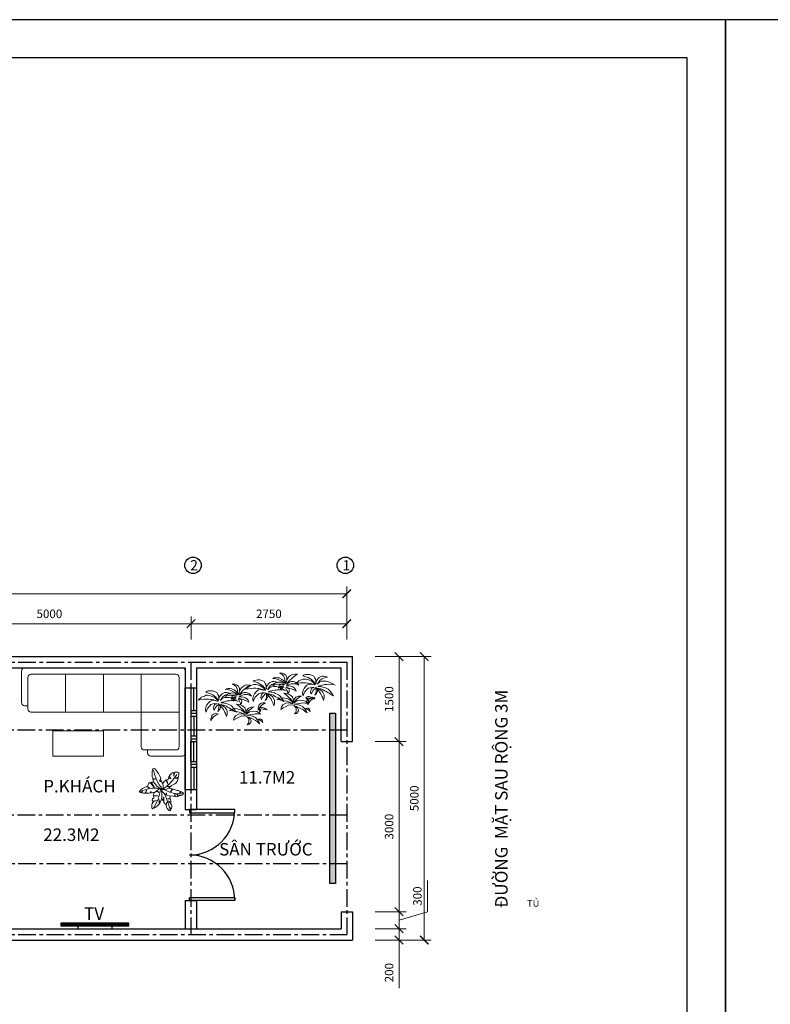
# Model space of a CAD drawing. Units: inches. Extents: x 30632 to 150917, y -73773 to 11277.
# Drawn here: x 98360 to 111612, y -62791 to -45423 of the extents above; entities that cross this region are included whole.
import ezdxf

# ---------------------------------------------------------------- set-up
doc = ezdxf.new("R2010")
doc.units = ezdxf.units.IN
doc.header["$MEASUREMENT"] = 0
doc.linetypes.add('CENTER', pattern=[2, 1.25, -0.25, 0.25, -0.25])
doc.layers.get('Defpoints').update_dxf_attribs({"color": 8})
for name, color, linetype in [('1', 1, 'Continuous'), ('130_Tuong', 4, 'Continuous'), ('255_Text', 255, 'Continuous'), ('41_Dim', 251, 'Continuous'), ('8_Tam', 8, 'CENTER'), ('A-Thiet bi', 144, 'Continuous')]:
    doc.layers.add(name, color=color, linetype=linetype)
for name, color, linetype, lineweight in [('10.CUA DI', 20, 'Continuous', 9), ('16.VATDUNG', 153, 'Continuous', 9), ('cua', 32, 'Continuous', 25)]:
    doc.layers.add(name, color=color, linetype=linetype, lineweight=lineweight)
doc.styles.add('ghi chu', font='arial.ttf', dxfattribs={"height": 220})
doc.dimstyles.get("Standard").update_dxf_attribs({"dimtxt": 3, "dimasz": 3, "dimexe": 2.5, "dimexo": 5, "dimgap": 2, "dimtad": 1, "dimdec": 0, "dimzin": 0, "dimdsep": 46, "dimtxsty": 'Standard', "dimblk": 'ARCHTICK', "dimcen": 3, "dimclrd": 256, "dimclre": 256, "dimclrt": 256, "dimadec": 0, "dimazin": 0, "dimtfac": 1, "dimtdec": 0, "dimtofl": 0, "dimtmove": 0, "dimatfit": 3, "dimfxl": 1, "dimtolj": 1, "dimtzin": 0, "dimlwd": 5, "dimlwe": 5, "dimarcsym": 0})

# ---------------------------------------------------------------- blocks, each defined once
blk = doc.blocks.new('_ArchTick')
at = {"color": 0, "linetype": 'ByBlock', "const_width": 0.15}
blk.add_lwpolyline([(-0.5, -0.5), (0.5, 0.5)], dxfattribs=at)
blk = doc.blocks.new('*D156')
at = {"layer": '41_Dim', "lineweight": 5, "ltscale": 250, "transparency": 16777216}
for p, q in [((104635, -56658), (105627, -56658)), ((105502, -56658), (105502, -61658)), ((104635, -61658), (105627, -61658))]:
    blk.add_line(p, q, dxfattribs=at)
at = {"layer": 'Defpoints', "color": 0, "ltscale": 250, "transparency": 16777216}
for p in [(104235, -56658), (104235, -61658), (105502, -61658)]:
    blk.add_point(p, dxfattribs=at)
at = {"layer": '41_Dim', "lineweight": 5, "ltscale": 250, "transparency": 16777216, "xscale": 150, "yscale": 150, "zscale": 150}
for p, rotation in [((105502, -56658), 90), ((105502, -61658), 270)]:
    blk.add_blockref('_ArchTick', p, dxfattribs=dict(at, rotation=rotation))
at = {"layer": '41_Dim', "ltscale": 250, "transparency": 16777216, "insert": (105327, -59158), "char_height": 150, "attachment_point": 5, "rotation": 90}
blk.add_mtext('\\A1;5000', dxfattribs=at)
blk = doc.blocks.new('*D159')
at = {"layer": '41_Dim', "lineweight": 5, "ltscale": 250, "transparency": 16777216}
for p, q in [((80835, -56258), (80835, -55424)), ((104135, -55549), (80835, -55549)), ((104135, -56358), (104135, -55424))]:
    blk.add_line(p, q, dxfattribs=at)
at = {"layer": 'Defpoints', "color": 0, "ltscale": 250, "transparency": 16777216}
for p in [(80835, -55549), (80835, -56658), (104135, -56758)]:
    blk.add_point(p, dxfattribs=at)
at = {"layer": '41_Dim', "lineweight": 5, "ltscale": 250, "transparency": 16777216, "xscale": 150, "yscale": 150, "zscale": 150, "rotation": 180}
blk.add_blockref('_ArchTick', (80835, -55549), dxfattribs=at)
at = {"layer": '41_Dim', "lineweight": 5, "ltscale": 250, "transparency": 16777216, "xscale": 150, "yscale": 150, "zscale": 150}
blk.add_blockref('_ArchTick', (104135, -55549), dxfattribs=at)
at = {"layer": '41_Dim', "ltscale": 250, "transparency": 16777216, "insert": (93700, -55374), "char_height": 150, "attachment_point": 5}
blk.add_mtext('\\A1;23300', dxfattribs=at)
blk = doc.blocks.new('A$C07C1658D')
at = {"layer": '16.VATDUNG'}
for p, q in [((-569, 1243), (321, 1243)), ((-569, 798), (-569, 1243)), ((321, 1243), (321, 798)), ((1712, 1243), (1156, 1243)), ((989, 1077), (989, -203)), ((1601, 1132), (1044, 1132)), ((1100, 1188), (1100, 1132)), ((1656, -147), (1656, 1077)), ((1768, -258), (1768, 1188)), ((321, 798), (-569, 798)), ((-1014, 353), (-1069, 353)), ((-1014, 409), (-1014, -147)), ((1656, 465), (-958, 465)), ((-346, -203), (-346, 465)), ((321, -203), (321, 465)), ((1656, 465), (989, 465)), ((-1125, 298), (-1125, -258)), ((-1069, -314), (989, -314)), ((-958, -203), (878, -203)), ((544, -203), (1601, -203)), ((544, -314), (1712, -314))]:
    blk.add_line(p, q, dxfattribs=at)
for centre, start, end in [((1156, 1188), 90, 180), ((1712, 1188), 0, 90), ((1044, 1077), 90, 180), ((1601, 1077), 0, 90), ((-1069, 298), 90, 180), ((-958, 409), 90, 180), ((-958, -147), 180, 270), ((1601, -147), 270, 0), ((-1069, -258), 180, 270), ((1712, -258), 270, 0)]:
    blk.add_arc(centre, 55.6, start, end, dxfattribs=at)
blk = doc.blocks.new('A$C519F63D4')
at = {"layer": '16.VATDUNG', "color": 114}
for p, q in [((-595, 441), (-457, 413)), ((-457, 413), (-588, 412)), ((-416, 574), (-385, 434)), ((-385, 434), (-386, 564)), ((5, 377), (93, 294)), ((149, 610), (86, 653)), ((96, 675), (149, 610)), ((265, 467), (166, 440)), ((166, 440), (259, 448)), ((248, 570), (183, 510)), ((183, 510), (262, 550)), ((-473, 255), (-357, 301)), ((-357, 301), (-443, 237)), ((-329, 157), (-173, 200)), ((-173, 200), (-320, 139)), ((-96, 184), (-95, 299)), ((-96, 184), (-74, 277)), ((93, 294), (-5, 346)), ((212, 152), (135, 152)), ((135, 152), (198, 124)), ((277, 51), (468, 53)), ((412, 20), (277, 51)), ((340, 187), (321, 285)), ((351, 291), (340, 187)), ((427, 225), (539, 330)), ((465, 314), (427, 225)), ((549, 133), (465, 166)), ((465, 166), (591, 137)), ((710, 310), (632, 242)), ((632, 242), (740, 290)), ((-383, -339), (-347, -233)), ((-295, -92), (-357, -51)), ((-347, -233), (-338, -332)), ((-295, -31), (-273, -22)), ((-294, -97), (-295, -31)), ((-273, -22), (-268, -83)), ((-268, -83), (-250, -9)), ((-245, -386), (-60, -275)), ((-60, -275), (-236, -438)), ((53, -187), (117, -119)), ((117, -119), (78, -218)), ((236, -150), (223, -316)), ((255, -312), (236, -150)), ((503, -89), (371, -105)), ((371, -105), (531, -111)), ((428, -329), (402, -206)), ((402, -206), (448, -322)), ((-93, -517), (-36, -452)), ((-36, -452), (-88, -543)), ((146, -576), (41, -550)), ((41, -550), (145, -605)), ((132, -378), (79, -404)), ((79, -404), (137, -411)), ((137, -713), (83, -695)), ((83, -695), (133, -743))]:
    blk.add_line(p, q, dxfattribs=at)
for centre, radius, start, end in [((-962, 639), 1130, 330.6725, 3.641), ((689, 387), 659, 146.019, 154.0763), ((120, 647), 111, 7.5431, 78.0474), ((-312, 493), 288, 161.2206, 190.4639), ((-312, 493), 288, 196.4071, 234.1871), ((-575, -239), 825, 78.825, 90.6697), ((-1550, -1108), 1923, 36.7035, 57.4695), ((-575, -239), 825, 67.6949, 76.7945), ((-429, 270), 304, 15.845, 56.6107), ((-48, 378), 91.7, 195.845, 230.5606), ((1614, -113), 1682, 164.075, 168.4284), ((1614, -113), 1682, 162.73, 163.0792), ((-1633, 897), 1718, 342.73, 347.6168), ((689, 387), 659, 156.2013, 167.6168), ((388, 647), 160, 174.7063, 208.789), ((949, 271), 712, 165.6239, 173.8497), ((147, 501), 123, 344.0084, 22.936), ((949, 271), 712, 164.0084, 164.1101), ((-985, 1269), 1607, 281.5143, 307.8151), ((-411, 353), 116, 233.2325, 237.5887), ((-411, 353), 116, 255.929, 267.091), ((-406, 183), 55.6, 24.2055, 101.4054), ((39, 382), 432, 204.2055, 211.5513), ((-497, 185), 540, 287.0409, 341.5638), ((39, 382), 432, 213.4357, 237.8387), ((-90, -307), 338, 71.7274, 118.1939), ((-322, 46), 339, 47.9514, 50.5606), ((-322, 46), 339, 354.6008, 42.9255), ((-103, 298), 347, 286.6838, 329.891), ((2171, -4789), 5268, 107.3413, 112.3058), ((-103, 298), 347, 335.1428, 8.1671), ((-300, 3853), 3622, 278.6352, 279.8665), ((239, 368), 389, 277.7731, 296.4251), ((-300, 3853), 3622, 280.3581, 282.1977), ((239, 368), 389, 305.9962, 321.846), ((-300, 3853), 3622, 283.398, 283.5483), ((601, 116), 223, 60.4468, 103.5483), ((518, 422), 294, 284.4707, 323.1477), ((727, 265), 32.6, 323.1477, 55.438), ((-677, -299), 48.9, 135.0207, 258.407), ((-99, -877), 867, 107.2231, 135.0207), ((-553, 339), 699, 259.5557, 284.077), ((-11, -374), 234, 157.0771, 182.7473), ((1148, -251), 1182, 173.2497, 205.5927), ((825, 425), 986, 210.5659, 218.4214), ((-110, -1387), 1327, 53.4555, 85.594), ((393, -5365), 5352, 91.6804, 93.9771), ((825, 425), 986, 220.6948, 225.7556), ((223, -307), 101, 159.0815, 190.5201), ((-1165, -564), 1311, 8.17, 10.5201), ((223, -194), 122, 225.7556, 269.9757), ((250, -474), 459, 57.0713, 91.6804), ((223, -194), 122, 285.2069, 289.7369), ((562, -1138), 882, 107.1013, 109.7369), ((308, -313), 18.4, 357.8128, 107.1013), ((358, -315), 32.2, 177.8128, 248.0461), ((374, -276), 74.9, 248.0461, 310.8614), ((450, -363), 40.5, 122.9882, 130.8614), ((450, -363), 40.5, 45.3238, 92.9093), ((559, -253), 114, 225.3238, 268.3174), ((250, -474), 459, 17.5149, 52.2403), ((684, -348), 12.2, 278.1257, 73.0687), ((-11, -374), 234, 195.99, 196.0589), ((-180, -423), 57.9, 196.0589, 237.7317), ((-33, -191), 332, 237.7317, 259.8031), ((289, -467), 385, 191.4146, 242.8877), ((-858, -558), 1004, 351.2018, 357.3602), ((-1165, -564), 1311, 1.7556, 6.7346), ((-858, -558), 1004, 358.99, 1.9297), ((578, 395), 762, 268.3174, 278.1257), ((-858, -558), 1004, 345.5239, 349.5865)]:
    blk.add_arc(centre, radius, start, end, dxfattribs=at)
blk = doc.blocks.new('*D160')
at = {"layer": '41_Dim', "lineweight": 5, "ltscale": 250, "transparency": 16777216}
for p, q in [((104635, -61458), (105182, -61458)), ((105057, -61458), (105057, -61658)), ((104635, -61658), (105182, -61658)), ((105057, -61658), (105057, -62508))]:
    blk.add_line(p, q, dxfattribs=at)
at = {"layer": 'Defpoints', "color": 0, "ltscale": 250, "transparency": 16777216}
for p in [(104235, -61458), (105057, -61458), (104235, -61658)]:
    blk.add_point(p, dxfattribs=at)
at = {"layer": '41_Dim', "lineweight": 5, "ltscale": 250, "transparency": 16777216, "xscale": 150, "yscale": 150, "zscale": 150}
for p, rotation in [((105057, -61458), 90), ((105057, -61658), 270)]:
    blk.add_blockref('_ArchTick', p, dxfattribs=dict(at, rotation=rotation))
at = {"layer": '41_Dim', "ltscale": 250, "transparency": 16777216, "insert": (104882, -62233), "char_height": 150, "attachment_point": 5, "rotation": 90}
blk.add_mtext('\\A1;200', dxfattribs=at)
blk = doc.blocks.new('*D167')
at = {"layer": '41_Dim', "lineweight": 5, "ltscale": 250, "transparency": 16777216}
for p, q in [((105557, -61158), (105557, -60608)), ((104635, -61158), (105182, -61158)), ((105057, -61458), (105057, -61158)), ((105057, -61308), (105557, -61158)), ((104635, -61458), (105182, -61458))]:
    blk.add_line(p, q, dxfattribs=at)
at = {"layer": 'Defpoints', "color": 0, "ltscale": 250, "transparency": 16777216}
for p in [(104235, -61158), (105057, -61158), (104235, -61458)]:
    blk.add_point(p, dxfattribs=at)
at = {"layer": '41_Dim', "lineweight": 5, "ltscale": 250, "transparency": 16777216, "xscale": 150, "yscale": 150, "zscale": 150}
for p, rotation in [((105057, -61158), 90), ((105057, -61458), 270)]:
    blk.add_blockref('_ArchTick', p, dxfattribs=dict(at, rotation=rotation))
at = {"layer": '41_Dim', "ltscale": 250, "transparency": 16777216, "insert": (105382, -60883), "char_height": 150, "attachment_point": 5, "rotation": 90}
blk.add_mtext('\\A1;300', dxfattribs=at)
blk = doc.blocks.new('*D168')
at = {"layer": '41_Dim', "lineweight": 5, "ltscale": 250, "transparency": 16777216}
for p, q in [((104635, -58158), (105182, -58158)), ((105057, -61158), (105057, -58158)), ((104635, -61158), (105182, -61158))]:
    blk.add_line(p, q, dxfattribs=at)
at = {"layer": 'Defpoints', "color": 0, "ltscale": 250, "transparency": 16777216}
for p in [(104235, -58158), (105057, -58158), (104235, -61158)]:
    blk.add_point(p, dxfattribs=at)
at = {"layer": '41_Dim', "lineweight": 5, "ltscale": 250, "transparency": 16777216, "xscale": 150, "yscale": 150, "zscale": 150}
for p, rotation in [((105057, -58158), 90), ((105057, -61158), 270)]:
    blk.add_blockref('_ArchTick', p, dxfattribs=dict(at, rotation=rotation))
at = {"layer": '41_Dim', "ltscale": 250, "transparency": 16777216, "insert": (104882, -59658), "char_height": 150, "attachment_point": 5, "rotation": 90}
blk.add_mtext('\\A1;3000', dxfattribs=at)
blk = doc.blocks.new('*D169')
at = {"layer": '41_Dim', "lineweight": 5, "ltscale": 250, "transparency": 16777216}
for p, q in [((104635, -56658), (105182, -56658)), ((105057, -58158), (105057, -56658)), ((104635, -58158), (105182, -58158))]:
    blk.add_line(p, q, dxfattribs=at)
at = {"layer": 'Defpoints', "color": 0, "ltscale": 250, "transparency": 16777216}
for p in [(104235, -56658), (105057, -56658), (104235, -58158)]:
    blk.add_point(p, dxfattribs=at)
at = {"layer": '41_Dim', "lineweight": 5, "ltscale": 250, "transparency": 16777216, "xscale": 150, "yscale": 150, "zscale": 150}
for p, rotation in [((105057, -56658), 90), ((105057, -58158), 270)]:
    blk.add_blockref('_ArchTick', p, dxfattribs=dict(at, rotation=rotation))
at = {"layer": '41_Dim', "ltscale": 250, "transparency": 16777216, "insert": (104882, -57408), "char_height": 150, "attachment_point": 5, "rotation": 90}
blk.add_mtext('\\A1;1500', dxfattribs=at)
blk = doc.blocks.new('*D170')
at = {"layer": '41_Dim', "lineweight": 5, "ltscale": 250, "transparency": 16777216}
for p, q in [((96384, -56358), (96384, -55953)), ((96384, -56078), (101385, -56078)), ((101385, -56358), (101385, -55953))]:
    blk.add_line(p, q, dxfattribs=at)
at = {"layer": 'Defpoints', "color": 0, "ltscale": 250, "transparency": 16777216}
for p in [(101385, -56078), (96384, -56758), (101385, -56758)]:
    blk.add_point(p, dxfattribs=at)
at = {"layer": '41_Dim', "lineweight": 5, "ltscale": 250, "transparency": 16777216, "xscale": 150, "yscale": 150, "zscale": 150, "rotation": 180}
blk.add_blockref('_ArchTick', (96384, -56078), dxfattribs=at)
at = {"layer": '41_Dim', "lineweight": 5, "ltscale": 250, "transparency": 16777216, "xscale": 150, "yscale": 150, "zscale": 150}
blk.add_blockref('_ArchTick', (101385, -56078), dxfattribs=at)
at = {"layer": '41_Dim', "ltscale": 250, "transparency": 16777216, "insert": (98885, -55903), "char_height": 150, "attachment_point": 5}
blk.add_mtext('\\A1;5000', dxfattribs=at)
blk = doc.blocks.new('*D171')
at = {"layer": '41_Dim', "lineweight": 5, "ltscale": 250, "transparency": 16777216}
for p, q in [((101385, -56358), (101385, -55953)), ((101385, -56078), (104135, -56078)), ((104135, -56358), (104135, -55953))]:
    blk.add_line(p, q, dxfattribs=at)
at = {"layer": 'Defpoints', "color": 0, "ltscale": 250, "transparency": 16777216}
for p in [(104135, -56078), (101385, -56758), (104135, -56758)]:
    blk.add_point(p, dxfattribs=at)
at = {"layer": '41_Dim', "lineweight": 5, "ltscale": 250, "transparency": 16777216, "xscale": 150, "yscale": 150, "zscale": 150, "rotation": 180}
blk.add_blockref('_ArchTick', (101385, -56078), dxfattribs=at)
at = {"layer": '41_Dim', "lineweight": 5, "ltscale": 250, "transparency": 16777216, "xscale": 150, "yscale": 150, "zscale": 150}
blk.add_blockref('_ArchTick', (104135, -56078), dxfattribs=at)
at = {"layer": '41_Dim', "ltscale": 250, "transparency": 16777216, "insert": (102760, -55903), "char_height": 150, "attachment_point": 5}
blk.add_mtext('\\A1;2750', dxfattribs=at)

msp = doc.modelspace()

# ---------------------------------------------------------------- hatches: boundary and pattern name
at = {"layer": '10.CUA DI', "ltscale": 250}
h = msp.add_hatch(dxfattribs=at)
h.set_pattern_fill('ANSI31', color=256)
h.set_pattern_definition([(45, (40105, -56700), (-0.08838834765, 0.08838834765), [])])
h.paths.add_polyline_path([(103934.6, -57657.9), (103834.6, -57657.9), (103834.6, -60657.9), (103934.6, -60657.9)])
at = {"layer": 'A-Thiet bi', "ltscale": 250}
h = msp.add_hatch(dxfattribs=at)
h.set_pattern_fill('ANSI31', color=256)
h.set_pattern_definition([(45, (40998.43517, -56700), (-0.08838834765, 0.08838834765), [])])
h.paths.add_polyline_path([(99084.7, -61357.9), (99084.7, -61407.9), (100284.7, -61407.9), (100284.7, -61357.9)])

# ---------------------------------------------------------------- linework, layer by layer
at = {"layer": '1'}
for points in [[(103834.6, -57657.9), (103934.6, -57657.9), (103934.6, -60657.9), (103834.6, -60657.9)], [(102159.6, -59357.9), (101359.6, -59357.9), (101359.6, -59411.3), (102159.6, -59411.3)], [(102159.6, -60957.9), (101359.6, -60957.9), (101359.6, -60904.6), (102159.6, -60904.6)]]:
    msp.add_lwpolyline(points, close=True, dxfattribs=at)
for centre, start, end in [((101359.6, -59357.9), 270, 0), ((101359.6, -60957.9), 0, 90)]:
    msp.add_arc(centre, 800, start, end, dxfattribs=at)
at = {"layer": '130_Tuong', "ltscale": 250}
for p, q in [((89634.6, -56657.9), (104234.6, -56657.9)), ((104234.6, -58157.9), (104234.6, -56657.9)), ((97094.6, -56857.9), (101284.6, -56857.9)), ((101484.6, -56857.9), (104034.6, -56857.9)), ((104034.6, -58157.9), (104034.6, -56857.9)), ((104034.6, -58157.9), (104234.6, -58157.9)), ((101284.6, -59357.9), (101484.6, -59357.9)), ((101284.6, -60957.9), (101484.6, -60957.9)), ((104034.6, -61157.9), (104034.6, -61457.9)), ((104034.6, -61157.9), (104234.6, -61157.9)), ((104234.6, -61157.9), (104234.6, -61457.9)), ((92284.6, -61457.9), (104034.6, -61457.9)), ((104234.6, -61457.9), (104234.6, -61657.9)), ((80734.6, -61657.9), (104234.6, -61657.9))]:
    msp.add_line(p, q, dxfattribs=at)
at = {"layer": '130_Tuong'}
for p, q in [((101284.6, -56857.9), (101284.6, -59357.9)), ((101484.6, -56857.9), (101484.6, -59357.9)), ((101284.6, -60957.9), (101284.6, -61457.9)), ((101484.6, -60957.9), (101484.6, -61457.9))]:
    msp.add_line(p, q, dxfattribs=at)
at = {"layer": '16.VATDUNG', "color": 114}
for points in [[(103051, -57210.6), (103064.8, -57231.6), (103079.1, -57255), (103092.9, -57286.5), (103093.1, -57313.3), (103114.2, -57285.5), (103120.9, -57251.7), (103109.9, -57229.4), (103085.8, -57217.8), (103062.5, -57200.6), (103082.4, -57203.8), (103124.2, -57217.9), (103161.1, -57229.3), (103199.8, -57245.8), (103239.5, -57269.7), (103230.9, -57236.5), (103208, -57211.3), (103181.9, -57192), (103147.4, -57180.4), (103110.1, -57173.6), (103081.5, -57175.6), (103065.1, -57175.8), (103076.6, -57169.3), (103100.7, -57156.5), (103129.7, -57146.5), (103158.4, -57137.5), (103184.5, -57135.9), (103218, -57136.8), (103246.9, -57144.2), (103287, -57163.6), (103269.6, -57139.1), (103239.4, -57114.9), (103196.9, -57099.4), (103157.8, -57097.8), (103124.6, -57109.9), (103095.2, -57127.9), (103074.2, -57148.7), (103090.4, -57118.1), (103109.7, -57092), (103137, -57066.3), (103162.6, -57042.4), (103198.6, -57011.5), (103228, -56990), (103264.7, -56967.5), (103216.2, -56966.3), (103179.2, -56972.4), (103139, -56991.4), (103113.8, -57017.8), (103094.2, -57041.4), (103080.8, -57070.6), (103066.4, -57103), (103056.8, -57138.1), (103063.2, -57126.3), (103071.3, -57102.3), (103078, -57065), (103076.1, -57029.5), (103057.4, -56988.2), (103021.9, -56962.3), (102994.1, -56951.7), (102965.5, -56946.7), (102947.3, -56952.2), (102970.7, -56958.9), (102992.6, -56973.3), (103018.7, -56996.1), (103028.3, -57022.6), (103041.8, -57058.6), (103044.4, -57095.6), (103056.2, -57126.3), (103049.1, -57140.2), (103040.9, -57109.5), (103016.6, -57081.5), (102981.8, -57053.4), (102939, -57035.5), (102909, -57031.2), (102877.6, -57027.5), (102850, -57033.3), (102831.8, -57045.8), (102843.7, -57041.7), (102869.1, -57045.6), (102923.5, -57064), (102969.1, -57087.6), (103020.6, -57114.3), (103032.1, -57132.1), (103006.7, -57117.7), (102963.8, -57106.7), (102921.2, -57108.6), (102877.2, -57121.7), (102849.6, -57141.4), (102831.3, -57171.3), (102857.9, -57158.2), (102897, -57149.3), (102935.7, -57144.9), (102964.7, -57145.4), (102996.8, -57150.4), (103035.9, -57148.5), (103007.3, -57143.5), (102971.7, -57145.4), (102948.6, -57162.1), (102937.7, -57191), (102930.2, -57216.4), (102944.9, -57200.4), (102972.2, -57181.7), (103010.3, -57172.5), (103020.4, -57177), (103006.4, -57180.5), (102970.2, -57202.4), (102960.2, -57224.2), (102973.4, -57250.7), (102978.7, -57228.1), (103001.1, -57206.6), (103021, -57192.4), (103021, -57192.4)], [(102214.9, -57402.3), (102228.8, -57423.3), (102243, -57446.7), (102256.8, -57478.1), (102257.1, -57505), (102278.1, -57477.2), (102284.9, -57443.4), (102273.8, -57421), (102249.8, -57409.4), (102226.5, -57392.2), (102246.3, -57395.5), (102288.1, -57409.6), (102325.1, -57420.9), (102363.7, -57437.5), (102403.4, -57461.4), (102394.8, -57428.2), (102371.9, -57403), (102345.8, -57383.7), (102311.3, -57372), (102274, -57365.3), (102245.4, -57367.2), (102229, -57367.5), (102240.5, -57360.9), (102264.7, -57348.1), (102293.6, -57338.2), (102322.3, -57329.2), (102348.5, -57327.6), (102381.9, -57328.4), (102410.9, -57335.9), (102450.9, -57355.2), (102433.6, -57330.7), (102403.3, -57306.6), (102360.8, -57291), (102321.7, -57289.5), (102288.6, -57301.5), (102259.2, -57319.5), (102238.2, -57340.3), (102254.3, -57309.7), (102273.6, -57283.7), (102300.9, -57258), (102326.5, -57234.1), (102362.5, -57203.2), (102391.9, -57181.7), (102428.7, -57159.2), (102380.2, -57157.9), (102343.2, -57164), (102303, -57183), (102277.7, -57209.4), (102258.1, -57233.1), (102244.7, -57262.3), (102230.3, -57294.6), (102220.8, -57329.8), (102227.1, -57318), (102235.2, -57294), (102242, -57256.7), (102240, -57221.1), (102221.3, -57179.9), (102185.9, -57153.9), (102158, -57143.4), (102129.4, -57138.4), (102111.2, -57143.9), (102134.6, -57150.6), (102156.5, -57165), (102182.6, -57187.8), (102192.3, -57214.3), (102205.7, -57250.3), (102208.4, -57287.2), (102220.1, -57318), (102213.1, -57331.9), (102204.8, -57301.2), (102180.5, -57273.2), (102145.7, -57245.1), (102102.9, -57227.1), (102072.9, -57222.8), (102041.5, -57219.2), (102013.9, -57225), (101995.7, -57237.5), (102007.6, -57233.4), (102033.1, -57237.3), (102087.4, -57255.7), (102133, -57279.2), (102184.6, -57305.9), (102196, -57323.8), (102170.6, -57309.4), (102127.7, -57298.4), (102085.2, -57300.3), (102041.2, -57313.3), (102013.5, -57333.1), (101995.3, -57363), (102021.8, -57349.9), (102060.9, -57341), (102099.7, -57336.6), (102128.6, -57337.1), (102160.7, -57342.1), (102199.8, -57340.2), (102171.2, -57335.2), (102135.6, -57337.1), (102112.5, -57353.7), (102101.6, -57382.6), (102094.2, -57408.1), (102108.9, -57392.1), (102136.2, -57373.4), (102174.2, -57364.1), (102184.3, -57368.7), (102170.4, -57372.1), (102134.1, -57394.1), (102124.1, -57415.9), (102137.3, -57442.4), (102142.6, -57419.8), (102165, -57398.3), (102185, -57384), (102185, -57384)], [(102706.3, -57309.2), (102715.7, -57330.1), (102714.8, -57348.9), (102714.7, -57373.5), (102708.9, -57394.7), (102699.7, -57421.7), (102695.6, -57434), (102707.1, -57420.1), (102722.7, -57402.2), (102731.8, -57391.6), (102740.5, -57365.8), (102742.2, -57348.6), (102736.9, -57331.8), (102723.1, -57316.2), (102702.7, -57295.7), (102738.6, -57331), (102750.4, -57348.7), (102767.9, -57365.5), (102778.5, -57378.7), (102795.2, -57398), (102807.8, -57425.4), (102818.4, -57450.9), (102830.6, -57471.4), (102835.8, -57488.2), (102842.3, -57505.4), (102846.3, -57525.9), (102853, -57506.3), (102860.5, -57476), (102860.6, -57451.5), (102856.5, -57431), (102848.5, -57402.3), (102832.6, -57380.5), (102821.2, -57361.7), (102795, -57346), (102768.9, -57330.3), (102737, -57319.6), (102726.4, -57314.6), (102751.3, -57313.5), (102779.2, -57320.2), (102802.1, -57325.2), (102839.3, -57340.5), (102871.1, -57359.4), (102892.8, -57372.2), (102921, -57385.8), (102947.1, -57401.5), (102972.1, -57416.8), (102995.3, -57432.8), (103021.5, -57448.5), (103009.3, -57428), (102997.5, -57406.2), (102983.2, -57387.7), (102968.2, -57367.6), (102945.3, -57346.3), (102928.6, -57331), (102904.1, -57318.7), (102879.1, -57307.5), (102857, -57300), (102834.5, -57293.8), (102813.3, -57288), (102794, -57284.2), (102772.4, -57279.6), (102760.1, -57279.6), (102746.2, -57280.3), (102772.8, -57270.2), (102809.3, -57263.4), (102829.4, -57256.5), (102863.4, -57248.9), (102883, -57247.4), (102907.2, -57244.6), (102931.4, -57241.8), (102963.7, -57243.2), (102991.6, -57241.7), (103022.3, -57248), (103052.1, -57256.7), (103001.9, -57227.4), (102957.7, -57208.4), (102922.6, -57195.2), (102892.3, -57187.7), (102852.2, -57185), (102812.4, -57189.4), (102784.5, -57199.1), (102763.2, -57213.7), (102751.3, -57228.8), (102741.4, -57241.8), (102748.4, -57221), (102763.3, -57197.3), (102784.2, -57175.7), (102812.6, -57152.5), (102837.2, -57140.4), (102866.3, -57127), (102895, -57118.9), (102915.5, -57114.9), (102884.4, -57105.8), (102847.2, -57098.7), (102818.1, -57099.8), (102793.1, -57109.1), (102770.5, -57123.3), (102751.6, -57138.8), (102737.2, -57161.2), (102726.1, -57177.9), (102719.9, -57192.2), (102714.1, -57209.4), (102714.8, -57231.5), (102714.1, -57193), (102711.8, -57163.5), (102696.4, -57132.4), (102676, -57099.6), (102635.5, -57081.8), (102598.3, -57070.6), (102567.2, -57069.6), (102532.4, -57071.5), (102508.2, -57078.4), (102488.9, -57086.9), (102484.4, -57092.2), (102520, -57104.2), (102573.2, -57120.8), (102605.4, -57142.6), (102632.4, -57159.9), (102656.9, -57180.5), (102673.2, -57196.9), (102689.9, -57216.2), (102698.4, -57235.5), (102698.8, -57250.6), (102676.8, -57222.7), (102653.9, -57201.3), (102628.6, -57183.2), (102601.6, -57170), (102562.4, -57156.8), (102537.4, -57149.7), (102515.7, -57149.2), (102487.1, -57149.1), (102459.6, -57161.6), (102436.6, -57168.9), (102408.7, -57182.7), (102385.7, -57202.2), (102363.5, -57219.3), (102352, -57233.2), (102394.6, -57224.4), (102445.8, -57218.4), (102487.2, -57217.4), (102528.6, -57216.3), (102566.6, -57221), (102584.6, -57220.3), (102624.7, -57231.1), (102654.6, -57239.8), (102680.3, -57252.6), (102661.5, -57247.6), (102634.9, -57237.3), (102607.1, -57238.8), (102578.4, -57246.8), (102553.4, -57260.2), (102530.8, -57282.6), (102503.2, -57315.7), (102489.1, -57349.2), (102481.3, -57372.5), (102477.1, -57397), (102478.6, -57420.7), (102485.9, -57447.8), (102495.9, -57414.3), (102519.8, -57375.9), (102549, -57342.1), (102573.6, -57313.5), (102613, -57302.2), (102638.8, -57294.6), (102683, -57297.2), (102653.1, -57300.8), (102635.9, -57319.5), (102623.5, -57348.1), (102620.1, -57378.4), (102623.2, -57401.3), (102631.8, -57416.5), (102635.5, -57401.4), (102643.8, -57380.9), (102657.8, -57359.7), (102675.1, -57336.9), (102690.7, -57323), (102705.9, -57314.5)], [(103583.5, -57213.4), (103592.8, -57234.3), (103591.9, -57253.1), (103591.9, -57277.6), (103586, -57298.9), (103576.9, -57325.9), (103572.8, -57338.1), (103584.3, -57324.3), (103599.9, -57306.3), (103609, -57295.7), (103617.7, -57270), (103619.4, -57252.8), (103614.1, -57236), (103600.3, -57220.4), (103579.9, -57199.8), (103615.8, -57235.2), (103627.6, -57252.8), (103645.1, -57269.7), (103655.7, -57282.8), (103672.4, -57302.1), (103685, -57329.6), (103695.6, -57355), (103707.8, -57375.5), (103713, -57392.3), (103719.5, -57409.6), (103723.5, -57430), (103730.2, -57410.4), (103737.6, -57380.2), (103737.7, -57355.6), (103733.7, -57335.1), (103725.6, -57306.5), (103709.8, -57284.7), (103698.4, -57265.8), (103672.2, -57250.2), (103646.1, -57234.5), (103614.2, -57223.7), (103603.5, -57218.8), (103628.5, -57217.7), (103656.3, -57224.3), (103679.3, -57229.3), (103716.5, -57244.6), (103748.3, -57263.6), (103770, -57276.4), (103798.2, -57290), (103824.3, -57305.7), (103849.2, -57320.9), (103872.5, -57337), (103898.7, -57352.6), (103886.5, -57332.1), (103874.7, -57310.4), (103860.4, -57291.9), (103845.3, -57271.8), (103822.5, -57250.4), (103805.8, -57235.2), (103781.2, -57222.8), (103756.3, -57211.7), (103734.2, -57204.2), (103711.7, -57198), (103690.5, -57192.1), (103671.2, -57188.4), (103649.5, -57183.8), (103637.3, -57183.7), (103623.3, -57184.5), (103650, -57174.4), (103686.5, -57167.6), (103706.5, -57160.7), (103740.6, -57153.1), (103760.2, -57151.5), (103784.4, -57148.8), (103808.6, -57146), (103840.9, -57147.4), (103868.8, -57145.9), (103899.4, -57152.1), (103929.3, -57160.9), (103879.1, -57131.6), (103834.9, -57112.6), (103799.7, -57099.3), (103769.5, -57091.8), (103729.3, -57089.2), (103689.6, -57093.5), (103661.7, -57103.2), (103640.4, -57117.9), (103628.4, -57132.9), (103618.6, -57146), (103625.6, -57125.2), (103640.4, -57101.5), (103661.4, -57079.9), (103689.8, -57056.7), (103714.4, -57044.5), (103743.5, -57031.2), (103772.2, -57023.1), (103792.7, -57019.1), (103761.6, -57010), (103724.4, -57002.8), (103695.3, -57003.9), (103670.3, -57013.2), (103647.7, -57027.5), (103628.8, -57042.9), (103614.4, -57065.4), (103603.3, -57082.1), (103597.1, -57096.4), (103591.3, -57113.6), (103592, -57135.7), (103591.3, -57097.2), (103589, -57067.7), (103573.5, -57036.5), (103553.2, -57003.7), (103512.7, -56985.9), (103475.5, -56974.7), (103444.4, -56973.8), (103409.6, -56975.7), (103385.4, -56982.5), (103366.1, -56991), (103361.6, -56996.3), (103397.2, -57008.4), (103450.3, -57025), (103482.6, -57046.8), (103509.6, -57064.1), (103534, -57084.7), (103550.4, -57101.1), (103567.1, -57120.4), (103575.6, -57139.7), (103576, -57154.8), (103553.9, -57126.9), (103531.1, -57105.5), (103505.8, -57087.4), (103478.8, -57074.2), (103439.5, -57060.9), (103414.6, -57053.9), (103392.9, -57053.4), (103364.2, -57053.2), (103336.8, -57065.8), (103313.8, -57073.1), (103285.9, -57086.8), (103262.9, -57106.4), (103240.7, -57123.5), (103229.2, -57137.3), (103271.8, -57128.5), (103323, -57122.6), (103364.4, -57121.6), (103405.7, -57120.5), (103443.8, -57125.2), (103461.8, -57124.4), (103501.9, -57135.3), (103531.8, -57144), (103557.5, -57156.8), (103538.7, -57151.8), (103512.1, -57141.4), (103484.3, -57143), (103455.6, -57151), (103430.5, -57164.4), (103407.9, -57186.8), (103380.4, -57219.8), (103366.3, -57253.3), (103358.5, -57276.6), (103354.3, -57301.2), (103355.8, -57324.9), (103363.1, -57351.9), (103373, -57318.4), (103396.9, -57280.1), (103426.1, -57246.2), (103450.8, -57217.7), (103490.2, -57206.4), (103516, -57198.7), (103560.2, -57201.4), (103530.3, -57204.9), (103513, -57223.7), (103500.6, -57252.3), (103497.2, -57282.5), (103500.4, -57305.5), (103509, -57320.7), (103512.7, -57305.5), (103521, -57285.1), (103535, -57263.9), (103552.3, -57241.1), (103567.9, -57227.2), (103583.1, -57218.7)], [(101870.3, -57500.9), (101879.6, -57521.8), (101878.7, -57540.6), (101878.6, -57565.1), (101872.8, -57586.4), (101863.7, -57613.4), (101859.5, -57625.6), (101871.1, -57611.8), (101886.7, -57593.8), (101895.7, -57583.2), (101904.4, -57557.5), (101906.1, -57540.3), (101900.9, -57523.5), (101887, -57507.9), (101866.6, -57487.3), (101902.5, -57522.7), (101914.3, -57540.3), (101931.9, -57557.2), (101942.5, -57570.3), (101959.2, -57589.6), (101971.8, -57617.1), (101982.3, -57642.5), (101994.5, -57663), (101999.8, -57679.8), (102006.3, -57697.1), (102010.3, -57717.5), (102016.9, -57697.9), (102024.4, -57667.7), (102024.5, -57643.1), (102020.5, -57622.6), (102012.4, -57594), (101996.5, -57572.2), (101985.1, -57553.3), (101959, -57537.7), (101932.8, -57522), (101900.9, -57511.2), (101890.3, -57506.3), (101915.3, -57505.2), (101943.1, -57511.8), (101966, -57516.8), (102003.2, -57532.1), (102035.1, -57551.1), (102056.7, -57563.9), (102084.9, -57577.5), (102111.1, -57593.2), (102136, -57608.4), (102159.3, -57624.5), (102185.4, -57640.1), (102173.2, -57619.6), (102161.4, -57597.9), (102147.2, -57579.4), (102132.1, -57559.3), (102109.2, -57537.9), (102092.5, -57522.7), (102068, -57510.3), (102043.1, -57499.2), (102021, -57491.7), (101998.5, -57485.5), (101977.2, -57479.6), (101958, -57475.9), (101936.3, -57471.3), (101924, -57471.2), (101910.1, -57472), (101936.7, -57461.9), (101973.2, -57455.1), (101993.3, -57448.2), (102027.3, -57440.6), (102047, -57439), (102071.1, -57436.3), (102095.3, -57433.5), (102127.7, -57434.9), (102155.5, -57433.4), (102186.2, -57439.6), (102216.1, -57448.4), (102165.8, -57419.1), (102121.7, -57400.1), (102086.5, -57386.8), (102056.2, -57379.3), (102016.1, -57376.7), (101976.4, -57381), (101948.5, -57390.7), (101927.1, -57405.4), (101915.2, -57420.4), (101905.3, -57433.5), (101912.4, -57412.7), (101927.2, -57389), (101948.2, -57367.4), (101976.5, -57344.2), (102001.1, -57332), (102030.2, -57318.7), (102058.9, -57310.6), (102079.4, -57306.6), (102048.3, -57297.5), (102011.1, -57290.3), (101982, -57291.4), (101957, -57300.7), (101934.4, -57315), (101915.5, -57330.4), (101901.1, -57352.9), (101890, -57369.6), (101883.8, -57383.9), (101878, -57401.1), (101878.7, -57423.2), (101878.1, -57384.7), (101875.7, -57355.2), (101860.3, -57324), (101839.9, -57291.2), (101799.5, -57273.4), (101762.3, -57262.2), (101731.1, -57261.3), (101696.3, -57263.2), (101672.1, -57270), (101652.9, -57278.5), (101648.3, -57283.8), (101683.9, -57295.9), (101737.1, -57312.5), (101769.3, -57334.3), (101796.3, -57351.6), (101820.8, -57372.2), (101837.1, -57388.6), (101853.8, -57407.9), (101862.3, -57427.2), (101862.7, -57442.3), (101840.7, -57414.4), (101817.8, -57393), (101792.5, -57374.9), (101765.6, -57361.7), (101726.3, -57348.4), (101701.3, -57341.4), (101679.6, -57340.9), (101651, -57340.7), (101623.5, -57353.3), (101600.5, -57360.6), (101572.6, -57374.3), (101549.6, -57393.9), (101527.5, -57411), (101515.9, -57424.8), (101558.6, -57416), (101609.8, -57410.1), (101651.1, -57409.1), (101692.5, -57408), (101730.6, -57412.7), (101748.6, -57411.9), (101788.7, -57422.8), (101818.5, -57431.5), (101844.3, -57444.3), (101825.4, -57439.3), (101798.9, -57428.9), (101771, -57430.5), (101742.3, -57438.5), (101717.3, -57451.9), (101694.7, -57474.3), (101667.1, -57507.3), (101653.1, -57540.8), (101645.2, -57564.1), (101641, -57588.7), (101642.6, -57612.4), (101649.8, -57639.4), (101659.8, -57605.9), (101683.7, -57567.6), (101712.9, -57533.7), (101737.6, -57505.2), (101776.9, -57493.9), (101802.7, -57486.2), (101847, -57488.9), (101817.1, -57492.4), (101799.8, -57511.2), (101787.4, -57539.8), (101784, -57570), (101787.2, -57593), (101795.7, -57608.2), (101799.5, -57593), (101807.7, -57572.6), (101821.7, -57551.4), (101839, -57528.6), (101854.6, -57514.7), (101869.8, -57506.2)], [(103191.9, -57513.6), (103147.1, -57508.5), (103104.4, -57517.3), (103064.2, -57536), (103010.7, -57561.3), (102973.3, -57588.8), (102982.2, -57546.9), (103004.9, -57511.2), (103060.3, -57480.2), (103111.6, -57474.3), (103182.5, -57489.8), (103123, -57462.3), (103069.6, -57445.8), (102994.6, -57430.7), (102946.1, -57422.5), (102900.6, -57417.4), (102948, -57392.4), (103017, -57382.9), (103112.8, -57409.1), (103166.8, -57449.9), (103179.6, -57478.9), (103166.2, -57439.4), (103139.3, -57403.7), (103100.1, -57367.8), (103060.2, -57327.7), (103023.4, -57303), (103076.3, -57310.6), (103128.5, -57332.3), (103173.9, -57368.2), (103191, -57408.8), (103189.5, -57455.5), (103210.7, -57405.2), (103235.4, -57374.6), (103280.4, -57357), (103337, -57353.5), (103292.6, -57375.5), (103244.4, -57414.6), (103209.9, -57450.1), (103193.8, -57479.5), (103254.8, -57438.6), (103317.6, -57429), (103382.8, -57436.7), (103415.3, -57449.8), (103450.3, -57480), (103398, -57476.7), (103354.9, -57476.5), (103308.1, -57487.4), (103252.8, -57493.3), (103205.4, -57499.9), (103263.2, -57505), (103319.1, -57521.9), (103361.5, -57542.4), (103395.8, -57580.6), (103417.8, -57612.7), (103433, -57652.7), (103396.8, -57620), (103361.3, -57591.5), (103320.7, -57571.7), (103281.4, -57554.3), (103237.2, -57533.2), (103266, -57563.5), (103283.1, -57598), (103275, -57628), (103249.7, -57660.5), (103213.9, -57669), (103235, -57643.2), (103241.8, -57610.7), (103240.2, -57567), (103220, -57535.6), (103198.5, -57520.1)], [(103414.9, -57391.8), (103424.9, -57373.4), (103447.7, -57363.9), (103473.6, -57362.8), (103506, -57371.5), (103531.8, -57384), (103550.7, -57394.9), (103563.7, -57407.6), (103540.1, -57399.6), (103515.6, -57394.3), (103495.5, -57391.3), (103465.4, -57389.4), (103443.5, -57391.7), (103422.8, -57395.3), (103436.7, -57400.7), (103446.4, -57410), (103446.8, -57419.9), (103442.2, -57433.4), (103432.3, -57445), (103435.2, -57431.8), (103431.9, -57419.4), (103428.8, -57408.6), (103421.2, -57400), (103414.2, -57396.1)], [(102355.9, -57705.3), (102311, -57700.1), (102268.3, -57709), (102228.2, -57727.7), (102174.6, -57752.9), (102137.3, -57780.5), (102146.1, -57738.6), (102168.8, -57702.8), (102224.2, -57671.9), (102275.5, -57665.9), (102346.5, -57681.4), (102286.9, -57653.9), (102233.6, -57637.5), (102158.6, -57622.4), (102110, -57614.2), (102064.5, -57609), (102112, -57584.1), (102180.9, -57574.5), (102276.8, -57600.8), (102330.7, -57641.6), (102343.5, -57670.5), (102330.2, -57631.1), (102303.2, -57595.3), (102264, -57559.5), (102224.2, -57519.4), (102187.4, -57494.6), (102240.2, -57502.2), (102292.4, -57524), (102337.8, -57559.8), (102354.9, -57600.5), (102353.5, -57647.2), (102374.6, -57596.9), (102399.3, -57566.3), (102444.3, -57548.6), (102500.9, -57545.2), (102456.5, -57567.1), (102408.4, -57606.3), (102373.8, -57641.8), (102357.7, -57671.2), (102418.7, -57630.3), (102481.5, -57620.7), (102546.7, -57628.4), (102579.3, -57641.4), (102614.2, -57671.7), (102561.9, -57668.4), (102518.9, -57668.2), (102472.1, -57679.1), (102416.7, -57685), (102369.3, -57691.5), (102427.1, -57696.7), (102483, -57713.5), (102525.4, -57734), (102559.7, -57772.3), (102581.7, -57804.3), (102596.9, -57844.4), (102560.8, -57811.6), (102525.2, -57783.2), (102484.7, -57763.3), (102445.4, -57746), (102401.2, -57724.9), (102430, -57755.1), (102447, -57789.6), (102438.9, -57819.7), (102413.6, -57852.2), (102377.9, -57860.6), (102398.9, -57834.9), (102405.8, -57802.3), (102404.1, -57758.7), (102383.9, -57727.3), (102362.5, -57711.8)], [(102578.8, -57583.5), (102588.8, -57565.1), (102611.6, -57555.5), (102637.5, -57554.5), (102669.9, -57563.2), (102695.7, -57575.7), (102714.6, -57586.6), (102727.6, -57599.2), (102704, -57591.3), (102679.5, -57586), (102659.5, -57583), (102629.3, -57581), (102607.4, -57583.4), (102586.7, -57586.9), (102600.7, -57592.4), (102610.3, -57601.6), (102610.7, -57611.6), (102606.2, -57625), (102596.2, -57636.7), (102599.2, -57623.4), (102595.8, -57611), (102592.7, -57600.2), (102585.1, -57591.6), (102578.1, -57587.8)]]:
    msp.add_lwpolyline(points, dxfattribs=at)
for points in [[(102690.6, -57475.7), (102649.8, -57471), (102618.1, -57484.5), (102590.8, -57502.5), (102580.8, -57532.3), (102573.4, -57563), (102572.3, -57602), (102591.5, -57563.1), (102617.9, -57529.7), (102642.4, -57510.8), (102672.4, -57493.8), (102689.6, -57487.5), (102700.5, -57482.1)], [(103567.8, -57379.9), (103527, -57375.2), (103495.3, -57388.6), (103468, -57406.6), (103457.9, -57436.5), (103450.6, -57467.2), (103449.5, -57506.1), (103468.7, -57467.3), (103495.1, -57433.9), (103519.6, -57415), (103549.6, -57397.9), (103566.8, -57391.7), (103577.7, -57386.3)], [(103415.2, -57570.6), (103433.7, -57567.2), (103452.7, -57570), (103467.3, -57576.1), (103479.2, -57586.8), (103482, -57597.5), (103485.1, -57609.5), (103487.6, -57626.5), (103475.3, -57613.1), (103465.4, -57603.8), (103447.5, -57591.8), (103431.5, -57583.5), (103419.6, -57577.4), (103411.2, -57574.5)], [(101854.5, -57667.4), (101813.8, -57662.7), (101782, -57676.1), (101754.8, -57694.1), (101744.7, -57724), (101737.3, -57754.7), (101736.3, -57793.6), (101755.4, -57754.8), (101781.8, -57721.4), (101806.4, -57702.5), (101836.3, -57685.4), (101853.6, -57679.2), (101864.5, -57673.8)], [(102579.1, -57762.3), (102597.7, -57758.8), (102616.7, -57761.7), (102631.3, -57767.8), (102643.1, -57778.5), (102645.9, -57789.2), (102649, -57801.1), (102651.6, -57818.2), (102639.2, -57804.7), (102629.3, -57795.4), (102611.5, -57783.5), (102595.5, -57775.2), (102583.5, -57769), (102575.2, -57766.2)]]:
    msp.add_lwpolyline(points, close=True, dxfattribs=at)
at = {"layer": '255_Text', "ltscale": 250}
msp.add_lwpolyline([(73093.2, -73098.3), (110146.7, -73098.3), (110146.7, -46098.3), (73091.8, -46098.3)], close=True, dxfattribs=at)
for centre in [(101419.9, -55047.8), (104109.6, -55047.8)]:
    msp.add_circle(centre, 145, dxfattribs=at)
at = {"layer": '8_Tam', "ltscale": 250}
for p, q in [((80834.6, -56757.9), (104134.6, -56757.9)), ((101384.6, -56757.9), (101384.6, -61557.9)), ((104134.6, -56757.9), (104134.6, -61557.9)), ((104134.6, -57957.9), (80834.6, -57957.9)), ((104134.6, -59457.9), (80834.6, -59457.9)), ((80834.6, -60307.9), (104134.6, -60307.9)), ((80834.6, -61557.9), (104134.6, -61557.9))]:
    msp.add_line(p, q, dxfattribs=at)
at = {"layer": 'A-Thiet bi'}
for p, q in [((99384.7, -61407.9), (99384.7, -61457.9)), ((99984.7, -61407.9), (99984.7, -61457.9))]:
    msp.add_line(p, q, dxfattribs=at)
msp.add_lwpolyline([(99084.7, -61407.9), (100284.7, -61407.9), (100284.7, -61357.9), (99084.7, -61357.9)], close=True, dxfattribs=at)
at = {"layer": 'cua'}
for p, q in [((101384.6, -57207.9), (101384.6, -59007.9)), ((101434.6, -57607.9), (101434.6, -57207.9)), ((101384.6, -57607.9), (101484.6, -57607.9)), ((101384.6, -57657.9), (101484.6, -57657.9)), ((101384.6, -57707.9), (101484.6, -57707.9)), ((101384.6, -57707.9), (101384.6, -58057.9)), ((101434.6, -57707.9), (101434.6, -58057.9)), ((101384.6, -58057.9), (101484.6, -58057.9)), ((101384.6, -58107.9), (101484.6, -58107.9)), ((101384.6, -58157.9), (101484.6, -58157.9)), ((101384.6, -58507.9), (101384.6, -58157.9)), ((101434.6, -58507.9), (101434.6, -58157.9)), ((101384.6, -58507.9), (101484.6, -58507.9)), ((101384.6, -58557.9), (101484.6, -58557.9)), ((101384.6, -58607.9), (101484.6, -58607.9)), ((101434.6, -58607.9), (101434.6, -59007.9))]:
    msp.add_line(p, q, dxfattribs=at)
msp.add_lwpolyline([(101284.6, -57207.9), (101484.6, -57207.9), (101484.6, -59007.9), (101284.6, -59007.9)], close=True, dxfattribs=at)
at = {"layer": 'Defpoints', "ltscale": 250}
for points in [[(70726.7, -73773.3), (110821.7, -73773.3), (110821.7, -45423.3), (70726.7, -45423.3)], [(110821.7, -73773.3), (150916.7, -73773.3), (150916.7, -45423.3), (110821.7, -45423.3)]]:
    msp.add_lwpolyline(points, close=True, dxfattribs=at)

# ---------------------------------------------------------------- block references
at = {"layer": '16.VATDUNG', "ltscale": 300, "xscale": -1, "rotation": 180}
msp.add_blockref('A$C07C1658D', (99517.1, -57171.9), dxfattribs=at)
at = {"layer": '16.VATDUNG', "ltscale": 300, "xscale": 0.5, "yscale": 0.5, "zscale": 0.5, "rotation": 270}
msp.add_blockref('A$C519F63D4', (100876.9, -58995), dxfattribs=at)

# ---------------------------------------------------------------- texts
at = {"layer": '255_Text', "ltscale": 250, "attachment_point": 1, "style": 'ghi chu'}
for s, insert, char_height, width in [('2', (101370.2, -54956.4), 180, 1955.431), ('1', (104059.9, -54956.4), 180, 1955.431), ('11.7M2', (102231.9, -58677.5), 220, 1305.431), ('P.KHÁCH', (98776.1, -58834), 220, 1305.431), ('22.3M2', (98776.1, -59690.2), 220, 1305.431), ('SÂN TRƯỚC', (101880.9, -59946.5), 220, 1955.431), ('\\pi122.82;TỦ \\P\\pi15.139;LẠNH', (92580.1, -60950.9), 120, 451.67), ('TV', (99497.5, -61081.7), 220, 502.664)]:
    msp.add_mtext(s, dxfattribs=dict(at, insert=insert, char_height=char_height, width=width))
at = {"layer": '255_Text', "ltscale": 250, "insert": (106754, -57242.3), "char_height": 220, "width": 4592.511, "attachment_point": 3, "rotation": 90, "style": 'ghi chu'}
msp.add_mtext('ĐƯỜNG  MẶT SAU RỘNG 3M', dxfattribs=at)

# ---------------------------------------------------------------- dimensions: what is measured, and where the dimension line sits
at = {"layer": '41_Dim', "ltscale": 250}
dim = msp.add_linear_dim(base=(80834.6, -55548.5), p1=(104134.6, -56757.9), p2=(80834.6, -56657.9), dimstyle='Standard', override={"dimscale": 50, "dimexo": 8}, dxfattribs=at)
dim.commit()
dim.dimension.update_dxf_attribs({"geometry": '*D159', "text_midpoint": (93699.6, -55548.5), "dimtype": 160})
for base, p1, p2, picture, middle in [((101384.6, -56078.1), (96384.4, -56757.9), (101384.6, -56757.9), '*D170', (98884.5, -55903.1)), ((104134.6, -56078.1), (101384.6, -56757.9), (104134.6, -56757.9), '*D171', (102759.6, -55903.1))]:
    dim = msp.add_linear_dim(base=base, p1=p1, p2=p2, dimstyle='Standard', override={"dimscale": 50, "dimexo": 8, "dimtmove": 1}, dxfattribs=at)
    dim.commit()
    dim.dimension.update_dxf_attribs({"geometry": picture, "text_midpoint": middle})
for base, p1, p2, override, picture, middle in [((105501.6, -61657.9), (104234.6, -56657.9), (104234.6, -61657.9), {"dimscale": 50, "dimexo": 8}, '*D156', (105326.6, -59157.9)), ((105057.2, -56657.9), (104234.6, -58157.9), (104234.6, -56657.9), {"dimscale": 50, "dimexo": 8, "dimtmove": 1}, '*D169', (104882.2, -57407.9)), ((105057.2, -58157.9), (104234.6, -61157.9), (104234.6, -58157.9), {"dimscale": 50, "dimexo": 8, "dimtmove": 1}, '*D168', (104882.2, -59657.9)), ((105057.2, -61157.9), (104234.6, -61457.9), (104234.6, -61157.9), {"dimscale": 50, "dimexo": 8, "dimtmove": 1}, '*D167', (105382.2, -61057.9))]:
    dim = msp.add_linear_dim(base=base, p1=p1, p2=p2, angle=90, dimstyle='Standard', override=override, dxfattribs=at)
    dim.commit()
    dim.dimension.update_dxf_attribs({"geometry": picture, "text_midpoint": middle})
dim = msp.add_linear_dim(base=(105057.2, -61457.9), p1=(104234.6, -61657.9), p2=(104234.6, -61457.9), angle=90, dimstyle='Standard', override={"dimscale": 50, "dimexo": 8}, dxfattribs=at)
dim.commit()
dim.dimension.update_dxf_attribs({"geometry": '*D160', "text_midpoint": (105057.2, -62232.9), "dimtype": 160})

doc.saveas('drawing.dxf')
